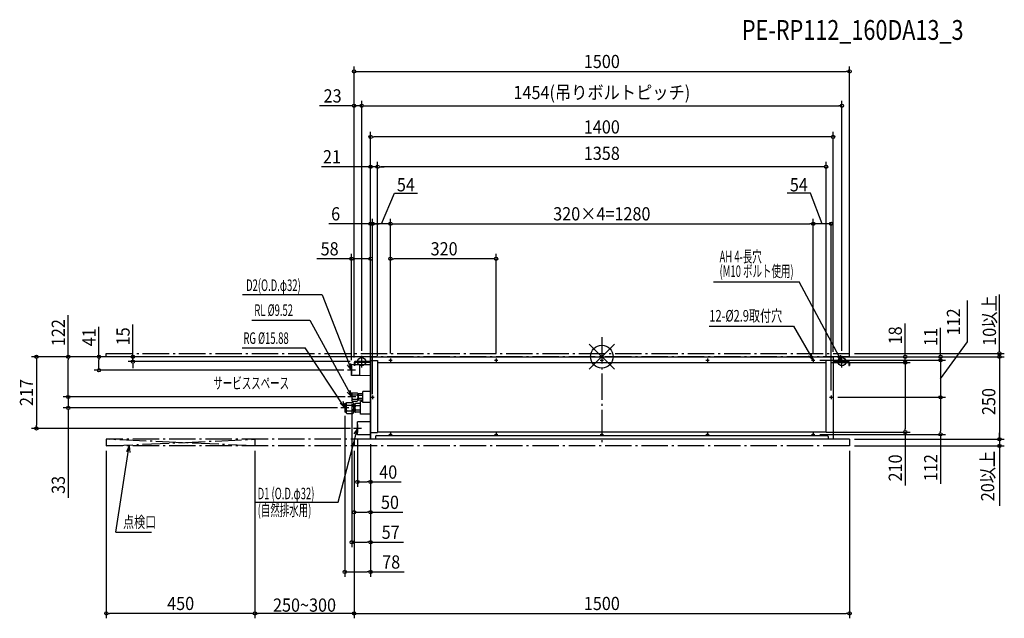
# Model space of a CAD drawing. Extents: x -1762 to 1218, y -792 to 1020.
import ezdxf
from ezdxf.enums import TextEntityAlignment as Align

# ---------------------------------------------------------------- set-up
doc = ezdxf.new("R2010")
doc.units = 0
doc.header["$LTSCALE"] = 20
doc.header["$MEASUREMENT"] = 0
doc.header["$PDMODE"] = 35
doc.header["$PDSIZE"] = 100
doc.linetypes.add('DASHDOT', pattern=[5.5, 4, -0.6, 0.3, -0.6])
doc.layers.get('DEFPOINTS').update_dxf_attribs({"linetype": 'CONTINUOUS'})
for name, color, linetype in [('ARRANGE', 1, 'CONTINUOUS'), ('BASIS', 6, 'DASHDOT'), ('DETAIL', 5, 'CONTINUOUS'), ('ETC', 61, 'CONTINUOUS'), ('FIX', 11, 'CONTINUOUS'), ('NOTE', 4, 'CONTINUOUS'), ('OUTLINE', 3, 'CONTINUOUS'), ('SERVICESPACE', 2, 'DASHDOT'), ('SIZE', 30, 'CONTINUOUS')]:
    doc.layers.add(name, color=color, linetype=linetype)
doc.styles.get("Standard").update_dxf_attribs({"font": 'SIMPLEX', "width": 0.9, "bigfont": 'BIGFONT'})
doc.styles.add('STANDARD1', font='MONOTXT', dxfattribs={"bigfont": 'BIGFONT'})

msp = doc.modelspace()

# ---------------------------------------------------------------- linework, layer by layer
at = {"layer": 'ARRANGE', "color": 1, "linetype": 'Continuous'}
for p, q in [((37.9, -37.9), (-37.9, 37.9)), ((37.9, 37.9), (-37.9, -37.9))]:
    msp.add_line(p, q, dxfattribs=at)
msp.add_circle((0, 0), 34.4, dxfattribs=at)
at = {"layer": 'BASIS', "color": 6, "linetype": 'DASHDOT'}
msp.add_line((0, 59.1), (0, -264.8), dxfattribs=at)
at = {"layer": 'DEFPOINTS', "color": 7, "linetype": 'Continuous'}
for p in [(750, 863.5), (-750, 759.2), (727, 759.2), (-700, 665.3), (-700, 575), (-679, 575), (-694, 402.4), (-694, 402.4), (640, 402.4), (640, 402.4), (-758, 296.5), (-640, 296.5), (-727, 2.5), (-727, 2.5), (-700, 0), (-700, 0), (-700, 0), (-700, 0), (-699.2, 0), (-699.2, 0), (-699.2, 0), (700, 0), (700, 0), (700, 0), (727, 2.5), (750, 10), (1203.4, 10), (-1419.3, -15), (-758, -25.5), (-750, -17.7), (-750, -17.7), (-747.3, -15), (-679, -12), (-679, -12), (-640, -5.8), (-640, -5.8), (-640, -5.8), (-320, -5.8), (640, -0.6), (640, -5.8), (645.2, -11), (679, -12), (679, -18), (679, -18), (699.2, 0), (750, -17.7), (918.3, -18), (918.3, -18), (1025.5, -11), (-1522.2, -41), (-766.2, -41), (-700, -57.8), (-694, -117.8), (694, -117.8), (-1615.4, -122), (-762.1, -122), (-762.1, -122), (-757, -127.5), (-694, -128.2), (699.2, -123), (-1615.4, -155), (-785, -155), (-778, -164.2), (-1711.6, -217), (-745.4, -217), (-740, -237), (645.2, -235), (679, -228), (1025.5, -235), (-700, -250), (-700, -250), (-700, -250), (-700, -250), (-1500, -270), (-1050, -270), (-1050, -270), (-750, -270), (-750, -270), (-750, -270), (750, -270), (-740, -379.2), (-750, -470.8), (-757, -561.4), (-778, -651.4), (-1500, -776.8), (-1050, -776.8), (750, -776.8)]:
    msp.add_point(p, dxfattribs=at)
at = {"layer": 'DETAIL', "color": 5, "linetype": 'Continuous'}
for p, q in [((-700, 0), (700, 0)), ((-700, -250), (-700, 0)), ((700, 0), (700, -250)), ((-758, -56.5), (-758, -25.5)), ((-750, -25), (-757.5, -25)), ((-750, -17.7), (-750, -27)), ((-747.5, -27), (-750, -27)), ((-747.5, -17.7), (-747.5, -27)), ((-733, -25), (-747.5, -25)), ((-700, -15), (-747.3, -15)), ((-700, -17.5), (-747.3, -17.5)), ((-700, -24.2), (-733, -24.7)), ((-733, -57.2), (-733, -24.7)), ((-700, -12), (-679, -12)), ((-679, -12), (-679, -229)), ((-679, -18), (679, -18)), ((-638.6, -11), (-641.5, -11)), ((679, -229), (679, -12)), ((700, -12), (679, -12)), ((700, -15), (747.3, -15)), ((700, -17.5), (747.3, -17.5)), ((747.5, -17.7), (747.5, -27)), ((747.5, -27), (750, -27)), ((750, -17.7), (750, -27)), ((-733, -57), (-757.5, -57)), ((-700, -57.8), (-733, -57.2)), ((-755.3, -109.3), (-757, -111)), ((-757, -111), (-757, -133)), ((-756.9, -111.7), (-757, -112.5)), ((-757, -112.5), (-756.9, -113.2)), ((-756.6, -110.9), (-756.9, -111.7)), ((-756.9, -113.2), (-756.6, -114)), ((-756.6, -118.9), (-756.9, -120.5)), ((-756.1, -110.1), (-756.6, -110.9)), ((-756.6, -114), (-756.1, -114.8)), ((-756.1, -117.3), (-756.6, -118.9)), ((-755.3, -109.3), (-756.1, -110.1)), ((-756.1, -114.8), (-755.3, -115.6)), ((-755.3, -115.6), (-756.1, -117.3)), ((-755.3, -109.3), (-740.7, -109.3)), ((-755.3, -115.6), (-740.7, -115.6)), ((-739, -111), (-740.7, -109.3)), ((-740.7, -109.3), (-739.9, -110.1)), ((-739.9, -114.8), (-740.7, -115.6)), ((-740.7, -115.6), (-739.9, -117.3)), ((-739.9, -110.1), (-739.4, -110.9)), ((-739.4, -114), (-739.9, -114.8)), ((-739.9, -117.3), (-739.4, -118.9)), ((-739.4, -110.9), (-739.1, -111.7)), ((-739.1, -113.2), (-739.4, -114)), ((-739.4, -118.9), (-739.1, -120.5)), ((-739.1, -111.7), (-739, -112.5)), ((-739, -112.5), (-739.1, -113.2)), ((-739, -111), (-739, -133)), ((-737.5, -114.1), (-739, -114.1)), ((-736.2, -112.2), (-737.5, -113.5)), ((-737.5, -113.5), (-737.5, -130.5)), ((-737.4, -114.1), (-737.5, -114.6)), ((-737.5, -114.6), (-737.4, -115.2)), ((-737.2, -113.5), (-737.4, -114.1)), ((-737.4, -115.2), (-737.2, -115.8)), ((-736.8, -112.8), (-737.2, -113.5)), ((-737.2, -115.8), (-736.8, -116.4)), ((-736.8, -118.4), (-737.2, -119.6)), ((-736.2, -112.2), (-736.8, -112.8)), ((-736.8, -116.4), (-736.2, -117.1)), ((-736.2, -117.1), (-736.8, -118.4)), ((-723.5, -112.2), (-736.2, -112.2)), ((-723.5, -117.1), (-736.2, -117.1)), ((-700, -105.5), (-723.5, -105.5)), ((-723.5, -138.5), (-723.5, -105.5)), ((-774, -140.2), (-778, -143.5)), ((-778, -143.5), (-778, -166.5)), ((-774, -141.1), (-774.3, -142)), ((-774.3, -142), (-774.3, -142.9)), ((-774.3, -142.9), (-774, -143.8)), ((-772, -138.2), (-774, -140.2)), ((-773.6, -140.2), (-774, -141.1)), ((-774, -140.2), (-774, -141.1)), ((-774, -143.8), (-773.6, -144.7)), ((-774, -143.8), (-774, -152.3)), ((-772.9, -139.3), (-773.6, -140.2)), ((-773.6, -144.7), (-772.9, -145.6)), ((-772.9, -148.6), (-773.6, -150.5)), ((-772, -138.2), (-772.9, -139.3)), ((-772.9, -145.6), (-772, -146.6)), ((-772, -146.6), (-772.9, -148.6)), ((-772, -138.2), (-754, -138.2)), ((-772, -146.6), (-754, -146.6)), ((-756.9, -120.5), (-757, -122)), ((-757, -122), (-756.9, -123.5)), ((-756.9, -130.8), (-757, -131.5)), ((-757, -131.5), (-756.9, -132.3)), ((-755.3, -134.7), (-757, -133)), ((-756.9, -123.5), (-756.6, -125.1)), ((-756.6, -130), (-756.9, -130.8)), ((-756.9, -132.3), (-756.6, -133.1)), ((-756.6, -125.1), (-756.1, -126.7)), ((-756.1, -129.2), (-756.6, -130)), ((-756.6, -133.1), (-756.1, -133.9)), ((-756.1, -126.7), (-755.3, -128.4)), ((-755.3, -128.4), (-756.1, -129.2)), ((-756.1, -133.9), (-755.3, -134.7)), ((-755.3, -128.4), (-740.7, -128.4)), ((-755.3, -134.7), (-740.7, -134.7)), ((-754, -138.2), (-753.1, -139.3)), ((-752, -140.2), (-754, -138.2)), ((-753.1, -145.6), (-754, -146.6)), ((-754, -146.6), (-753.1, -148.6)), ((-753.1, -139.3), (-752.4, -140.2)), ((-752.4, -144.7), (-753.1, -145.6)), ((-753.1, -148.6), (-752.4, -150.5)), ((-752.4, -140.2), (-752, -141.1)), ((-752, -143.8), (-752.4, -144.7)), ((-752, -140.2), (-752, -169.7)), ((-747.5, -143.9), (-752, -143.9)), ((-745.7, -141.7), (-747.5, -143.5)), ((-747.5, -143.5), (-747.5, -166.5)), ((-747.4, -144.4), (-747.5, -145)), ((-747.5, -145), (-747.4, -145.7)), ((-747.2, -143.8), (-747.4, -144.4)), ((-747.4, -145.7), (-747.2, -146.3)), ((-746.9, -143.1), (-747.2, -143.8)), ((-747.2, -146.3), (-746.9, -147)), ((-746.4, -142.4), (-746.9, -143.1)), ((-746.9, -147), (-746.4, -147.6)), ((-745.7, -148.4), (-746.5, -150.2)), ((-745.7, -141.7), (-746.4, -142.4)), ((-746.4, -147.6), (-745.7, -148.4)), ((-730.5, -141.7), (-745.7, -141.7)), ((-730.5, -148.4), (-745.7, -148.4)), ((-739.9, -126.7), (-740.7, -128.4)), ((-740.7, -128.4), (-739.9, -129.2)), ((-739, -133), (-740.7, -134.7)), ((-739.9, -133.9), (-740.7, -134.7)), ((-739.4, -125.1), (-739.9, -126.7)), ((-739.9, -129.2), (-739.4, -130)), ((-739.4, -133.1), (-739.9, -133.9)), ((-739.1, -123.5), (-739.4, -125.1)), ((-739.4, -130), (-739.1, -130.8)), ((-739.1, -132.3), (-739.4, -133.1)), ((-739.1, -120.5), (-739, -122)), ((-739, -122), (-739.1, -123.5)), ((-739.1, -130.8), (-739, -131.5)), ((-739, -131.5), (-739.1, -132.3)), ((-737.5, -129.9), (-739, -129.9)), ((-737.4, -120.8), (-737.5, -122)), ((-737.5, -122), (-737.4, -123.2)), ((-737.4, -128.8), (-737.5, -129.4)), ((-737.5, -129.4), (-737.4, -129.9)), ((-736.2, -131.8), (-737.5, -130.5)), ((-737.2, -119.6), (-737.4, -120.8)), ((-737.4, -123.2), (-737.2, -124.4)), ((-737.2, -128.2), (-737.4, -128.8)), ((-737.4, -129.9), (-737.2, -130.5)), ((-737.2, -124.4), (-736.8, -125.6)), ((-736.8, -127.6), (-737.2, -128.2)), ((-737.2, -130.5), (-736.8, -131.2)), ((-736.8, -125.6), (-736.2, -126.9)), ((-736.2, -126.9), (-736.8, -127.6)), ((-736.8, -131.2), (-736.2, -131.8)), ((-723.5, -126.9), (-736.2, -126.9)), ((-723.5, -131.8), (-736.2, -131.8)), ((-730.5, -174), (-730.5, -136)), ((-723.5, -136), (-730.5, -136)), ((-700, -138.5), (-723.5, -138.5)), ((-774, -169.7), (-778, -166.5)), ((-774, -152.3), (-774.3, -154.1)), ((-774.3, -154.1), (-774.3, -155.9)), ((-774.3, -155.9), (-774, -157.7)), ((-774, -166.2), (-774.3, -167.1)), ((-774.3, -167.1), (-774.3, -168)), ((-774.3, -168), (-774, -168.9)), ((-773.6, -150.5), (-774, -152.3)), ((-774, -157.7), (-773.6, -159.5)), ((-774, -157.7), (-774, -166.2)), ((-773.6, -165.3), (-774, -166.2)), ((-774, -168.9), (-773.6, -169.8)), ((-774, -168.9), (-774, -169.7)), ((-772, -171.7), (-774, -169.7)), ((-773.6, -159.5), (-772.9, -161.4)), ((-772.9, -164.4), (-773.6, -165.3)), ((-773.6, -169.8), (-772.9, -170.8)), ((-772.9, -161.4), (-772, -163.4)), ((-772, -163.4), (-772.9, -164.4)), ((-772.9, -170.8), (-772, -171.7)), ((-772, -163.4), (-754, -163.4)), ((-772, -171.7), (-754, -171.7)), ((-753.1, -161.4), (-754, -163.4)), ((-754, -163.4), (-753.1, -164.4)), ((-752, -169.7), (-754, -171.7)), ((-753.1, -170.8), (-754, -171.7)), ((-752.4, -159.5), (-753.1, -161.4)), ((-753.1, -164.4), (-752.4, -165.3)), ((-752.4, -169.8), (-753.1, -170.8)), ((-752.4, -150.5), (-752, -152.3)), ((-752, -157.7), (-752.4, -159.5)), ((-752.4, -165.3), (-752, -166.2)), ((-752, -168.9), (-752.4, -169.8)), ((-747.5, -166.1), (-752, -166.1)), ((-747.4, -153.4), (-747.5, -155)), ((-747.5, -155), (-747.4, -156.6)), ((-747.4, -164.3), (-747.5, -165)), ((-747.5, -165), (-747.4, -165.6)), ((-745.7, -168.3), (-747.5, -166.5)), ((-747.1, -151.8), (-747.4, -153.4)), ((-747.4, -156.6), (-747.1, -158.2)), ((-747.2, -163.7), (-747.4, -164.3)), ((-747.4, -165.6), (-747.2, -166.2)), ((-746.9, -163), (-747.2, -163.7)), ((-747.2, -166.2), (-746.9, -166.9)), ((-746.5, -150.2), (-747.1, -151.8)), ((-747.1, -158.2), (-746.5, -159.8)), ((-746.4, -162.4), (-746.9, -163)), ((-746.9, -166.9), (-746.4, -167.6)), ((-746.5, -159.8), (-745.7, -161.6)), ((-745.7, -161.6), (-746.4, -162.4)), ((-746.4, -167.6), (-745.7, -168.3)), ((-730.5, -161.6), (-745.7, -161.6)), ((-730.5, -168.3), (-745.7, -168.3)), ((-700, -174), (-730.5, -174)), ((-740, -237), (-740, -197)), ((-700, -197), (-740, -197)), ((-700, -237), (-740, -237)), ((-700, -229), (-679, -229)), ((679, -228), (-679, -228)), ((-638.6, -235), (-641.5, -235)), ((700, -229), (679, -229)), ((700, -250), (-700, -250)), ((-685, -241.8), (-685, -250)), ((-682, -238.8), (682, -238.8)), ((685, -241.8), (685, -250))]:
    msp.add_line(p, q, dxfattribs=at)
for centre in [(-640, -11), (-320, -11), (0, -11), (320, -11), (640, -11), (-694, -123), (694, -123), (-640, -235), (-320, -235), (0, -235), (320, -235), (640, -235)]:
    msp.add_circle(centre, 1.45, dxfattribs=at)
for centre, radius, start, end in [((-757.5, -25.5), 0.5, 90, 180), ((-747.3, -17.7), 2.7, 90, 180), ((-747.3, -17.7), 0.2, 90, 180), ((747.3, -17.7), 2.7, 0, 90), ((747.3, -17.7), 0.2, 0, 90), ((-757.5, -56.5), 0.5, 180, 270), ((-682, -241.8), 3, 90, 180), ((682, -241.8), 3, 0, 90)]:
    msp.add_arc(centre, radius, start, end, dxfattribs=at)
at = {"layer": 'FIX', "color": 11, "linetype": 'Continuous'}
for centre in [(-727, -15), (727, -15)]:
    msp.add_circle(centre, 12.2, dxfattribs=at)
at = {"layer": 'NOTE', "color": 4, "linetype": 'Continuous'}
for p, q in [((337.9, 226.9), (597.3, 226.9)), ((727, -15), (597.3, 226.9)), ((-846.7, 187.6), (-1088.1, 187.6)), ((-846.7, 187.6), (-758, -41)), ((-1059.1, 110.5), (-884.4, 110.5)), ((-884.4, 110.5), (-757, -122)), ((324.5, 92.5), (580.2, 92.5)), ((580.2, 92.5), (640, -11)), ((-1088.5, 26.3), (-898.5, 26.3)), ((-778, -155), (-898.5, 26.3)), ((-727, -32.5), (-727, 2.5)), ((640, -11), (625.2, 2.4)), ((640, -11), (633.8, 8)), ((727, -15), (722.2, 4.4)), ((727, -32.5), (727, 2.5)), ((-758, -41), (-769.9, -24.9)), ((-758, -41), (-760.2, -21.1)), ((-758, -28.8), (-758, -53.2)), ((-744.5, -15), (-709.5, -15)), ((-645.2, -11), (-634.8, -11)), ((-640, -5.8), (-640, -16.2)), ((-325.2, -11), (-314.8, -11)), ((-320, -5.8), (-320, -16.2)), ((-5.2, -11), (5.2, -11)), ((0, -5.8), (0, -16.2)), ((314.8, -11), (325.2, -11)), ((320, -5.8), (320, -16.2)), ((634.8, -11), (645.2, -11)), ((640, -5.8), (640, -16.2)), ((709.5, -15), (744.5, -15)), ((727, -15), (713.1, -0.6)), ((727, -30.8), (727, -3.7)), ((-745.8, -41), (-770.2, -41)), ((-757, -122), (-771.1, -107.8)), ((-757, -122), (-762.1, -102.7)), ((-757, -109.8), (-757, -134.2)), ((-694, -117.8), (-694, -128.2)), ((694, -117.8), (694, -128.2)), ((-778, -155), (-791.7, -140.5)), ((-778, -155), (-782.6, -135.5)), ((-778, -142.8), (-778, -167.2)), ((-744.8, -122), (-769.2, -122)), ((-699.2, -123), (-688.8, -123)), ((688.8, -123), (699.2, -123)), ((-765.8, -155), (-790.2, -155)), ((-740, -204.8), (-740, -229.2)), ((-798.2, -439.9), (-740, -217)), ((-727.8, -217), (-752.2, -217)), ((-740, -217), (-750.7, -233.9)), ((-740, -217), (-740.9, -237)), ((-645.2, -235), (-634.8, -235)), ((-640, -229.8), (-640, -240.2)), ((-325.2, -235), (-314.8, -235)), ((-320, -229.8), (-320, -240.2)), ((-5.2, -235), (5.2, -235)), ((0, -229.8), (0, -240.2)), ((314.8, -235), (325.2, -235)), ((320, -229.8), (320, -240.2)), ((634.8, -235), (645.2, -235)), ((640, -229.8), (640, -240.2)), ((-1471.6, -531.3), (-1430.5, -270)), ((-1430.5, -270), (-1439.2, -288)), ((-1430.5, -270), (-1429.1, -289.9)), ((-1049.8, -439.9), (-798.2, -439.9)), ((-1471.6, -531.3), (-1363, -531.3))]:
    msp.add_line(p, q, dxfattribs=at)
at = {"layer": 'OUTLINE', "color": 3, "linetype": 'Continuous'}
for p, q in [((-700, 0), (-700, -250)), ((-700, 0), (700, 0)), ((700, 0), (700, -250)), ((700, -250), (-700, -250))]:
    msp.add_line(p, q, dxfattribs=at)
at = {"layer": 'SERVICESPACE', "color": 2, "linetype": 'DASHDOT'}
for p, q in [((-1500, 10), (750, 10)), ((-1500, 0), (-1500, 10)), ((750, 0), (-1500, 0)), ((750, 0), (750, 10)), ((-1500, -250), (-1500, -270)), ((750, -250), (-1500, -250)), ((-1500, -270), (-1050, -250)), ((-1050, -270), (-1500, -250)), ((-1050, -250), (-1050, -270)), ((-750, -250), (-750, -270)), ((750, -250), (750, -270)), ((750, -270), (-1500, -270))]:
    msp.add_line(p, q, dxfattribs=at)
at = {"layer": 'SIZE', "color": 30, "linetype": 'Continuous'}
for p, q in [((-750, -2.7), (-750, 878.5)), ((750, -2.7), (750, 878.5)), ((-745, 863.5), (-740, 863.5)), ((-740, 863.5), (740, 863.5)), ((745, 863.5), (740, 863.5)), ((-760, 759.2), (-854.2, 759.2)), ((-755, 759.2), (-760, 759.2)), ((-750, -2.7), (-750, 774.2)), ((-727, 759.2), (-750, 759.2)), ((-727, 17.5), (-727, 774.2)), ((-727, 17.5), (-727, 774.2)), ((-722, 759.2), (-717, 759.2)), ((-722, 759.2), (-717, 759.2)), ((-717, 759.2), (717, 759.2)), ((-717, 759.2), (-707, 759.2)), ((722, 759.2), (717, 759.2)), ((727, 17.5), (727, 774.2)), ((-700, 15), (-700, 680.3)), ((-695, 665.3), (-690, 665.3)), ((690, 665.3), (-690, 665.3)), ((695, 665.3), (690, 665.3)), ((700, 15), (700, 680.3)), ((-710, 575), (-848.4, 575)), ((-705, 575), (-710, 575)), ((-700, 15), (-700, 590)), ((-679, 575), (-700, 575)), ((-679, 3), (-679, 590)), ((-679, 3), (-679, 590)), ((-674, 575), (-669, 575)), ((-674, 575), (-669, 575)), ((669, 575), (-669, 575)), ((-669, 575), (-659, 575)), ((674, 575), (669, 575)), ((679, 3), (679, 590)), ((-667, 402.4), (-628.1, 495.3)), ((-628.1, 495.3), (-558.1, 495.3)), ((631.4, 495.3), (561.4, 495.3)), ((667, 402.4), (631.4, 495.3)), ((-700, 15), (-700, 417.4)), ((-694, -113.2), (-694, 417.4)), ((-640, 9.2), (-640, 417.4)), ((640, 14.4), (640, 417.4)), ((-710, 402.4), (-826.9, 402.4)), ((-705, 402.4), (-710, 402.4)), ((-694, 402.4), (-700, 402.4)), ((-694, -102.8), (-694, 407.4)), ((-640, 402.4), (-694, 402.4)), ((-689, 402.4), (-684, 402.4)), ((-684, 402.4), (-674, 402.4)), ((-640, 9.2), (-640, 407.4)), ((-635, 402.4), (-630, 402.4)), ((-630, 402.4), (630, 402.4)), ((635, 402.4), (630, 402.4)), ((640, 9.2), (640, 407.4)), ((694, 402.4), (640, 402.4)), ((694, -102.8), (694, 407.4)), ((-758, -10.5), (-758, 311.5)), ((-700, -42.8), (-700, 311.5)), ((-640, 9.2), (-640, 311.5)), ((-320, 9.2), (-320, 311.5)), ((-758, 296.5), (-863.2, 296.5)), ((-753, 296.5), (-748, 296.5)), ((-710, 296.5), (-748, 296.5)), ((-705, 296.5), (-710, 296.5)), ((-635, 296.5), (-630, 296.5)), ((-330, 296.5), (-630, 296.5)), ((-325, 296.5), (-330, 296.5)), ((1203.4, 20), (1203.4, 188.5)), ((1106.6, 44.7), (1106.6, 170.4)), ((-1615.4, 0), (-1615.4, 125.6)), ((-1522.2, 0), (-1522.2, 90.2)), ((-1419.3, 10), (-1419.3, 97.3)), ((918.3, 10), (918.3, 100.3)), ((1025.5, 10), (1025.5, 87.4)), ((1025.5, -67), (1106.6, 44.7)), ((-714.2, 0), (-1726.6, 0)), ((-714.2, 0), (-1630.4, 0)), ((-714.2, 0), (-1537.2, 0)), ((-715, 0), (-1434.3, 0)), ((-1419.3, 5), (-1419.3, 10)), ((-1419.3, -15), (-1419.3, 0)), ((715, 0), (1040.5, 0)), ((715, 0), (1218.4, 0)), ((765, 10), (1218.4, 10)), ((918.3, 5), (918.3, 10)), ((1025.5, 5), (1025.5, 10)), ((1025.5, -11), (1025.5, 0)), ((1203.4, 15), (1203.4, 20)), ((1203.4, 0), (1203.4, 10)), ((1203.4, 0), (1203.4, -250)), ((-1711.6, -5), (-1711.6, -10)), ((-1711.6, -10), (-1711.6, -207)), ((-1615.4, -5), (-1615.4, -10)), ((-1615.4, -112), (-1615.4, -10)), ((-1522.2, -5), (-1522.2, -10)), ((-1522.2, -31), (-1522.2, -10)), ((-762.3, -15), (-1434.3, -15)), ((-1419.3, -20), (-1419.3, -25)), ((-1419.3, -25), (-1419.3, -35)), ((660.2, -11), (1040.5, -11)), ((694, -18), (933.3, -18)), ((694, -18), (933.3, -18)), ((714.2, 0), (933.3, 0)), ((918.3, -18), (918.3, 0)), ((918.3, -23), (918.3, -28)), ((918.3, -23), (918.3, -28)), ((918.3, -28), (918.3, -218)), ((918.3, -28), (918.3, -38)), ((1025.5, -11), (1025.5, -123)), ((1025.5, -16), (1025.5, -21)), ((1025.5, -21), (1025.5, -31)), ((1203.4, -5), (1203.4, -10)), ((1203.4, -10), (1203.4, -20)), ((-781.2, -41), (-1537.2, -41)), ((-1522.2, -36), (-1522.2, -31)), ((-1615.4, -112), (-1615.4, -102)), ((-1615.4, -117), (-1615.4, -112)), ((-1615.4, -117), (-1615.4, -112)), ((-777.1, -122), (-1630.4, -122)), ((-777.1, -122), (-1630.4, -122)), ((-1615.4, -122), (-1615.4, -155)), ((-757, -142.5), (-757, -576.4)), ((714.2, -123), (1040.5, -123)), ((1025.5, -128), (1025.5, -133)), ((1025.5, -133), (1025.5, -225)), ((-800, -155), (-1630.4, -155)), ((-1615.4, -160), (-1615.4, -165)), ((-1615.4, -165), (-1615.4, -427.2)), ((-1711.6, -212), (-1711.6, -207)), ((-778, -179.2), (-778, -666.4)), ((-760.4, -217), (-1726.6, -217)), ((660.2, -235), (1040.5, -235)), ((694, -228), (933.3, -228)), ((918.3, -223), (918.3, -218)), ((918.3, -228), (918.3, -389.7)), ((1025.5, -230), (1025.5, -225)), ((1025.5, -235), (1025.5, -385.2)), ((1203.4, -240), (1203.4, -230)), ((-740, -252), (-740, -394.2)), ((-700, -265), (-700, -576.4)), ((-700, -265), (-700, -394.2)), ((-700, -265), (-700, -666.4)), ((-700, -265), (-700, -485.8)), ((765, -250), (1218.4, -250)), ((1203.4, -245), (1203.4, -240)), ((1203.4, -250), (1203.4, -270)), ((-1500, -285), (-1500, -791.8)), ((-1050, -285), (-1050, -791.8)), ((-1050, -285), (-1050, -791.8)), ((-1050, -285), (-1050, -781.8)), ((-750, -285), (-750, -485.8)), ((-750, -285), (-750, -791.8)), ((-750, -285), (-750, -791.8)), ((-750, -285), (-750, -781.8)), ((750, -285), (750, -791.8)), ((765, -270), (1218.4, -270)), ((1203.4, -275), (1203.4, -280)), ((1203.4, -280), (1203.4, -450.9)), ((-735, -379.2), (-730, -379.2)), ((-730, -379.2), (-710, -379.2)), ((-705, -379.2), (-710, -379.2)), ((-700, -379.2), (-607.5, -379.2)), ((-745, -470.8), (-740, -470.8)), ((-740, -470.8), (-710, -470.8)), ((-705, -470.8), (-710, -470.8)), ((-700, -470.8), (-602.3, -470.8)), ((-752, -561.4), (-747, -561.4)), ((-747, -561.4), (-710, -561.4)), ((-705, -561.4), (-710, -561.4)), ((-700, -561.4), (-600, -561.4)), ((-773, -651.4), (-768, -651.4)), ((-768, -651.4), (-710, -651.4)), ((-705, -651.4), (-710, -651.4)), ((-700, -651.4), (-598.5, -651.4)), ((-1495, -776.8), (-1490, -776.8)), ((-1060, -776.8), (-1490, -776.8)), ((-1055, -776.8), (-1060, -776.8)), ((-750, -776.8), (-1050, -776.8)), ((-1045, -776.8), (-1040, -776.8)), ((-755, -776.8), (-760, -776.8)), ((-745, -776.8), (-740, -776.8)), ((-740, -776.8), (740, -776.8)), ((745, -776.8), (740, -776.8))]:
    msp.add_line(p, q, dxfattribs=at)
for centre in [(-750, 863.5), (750, 863.5), (-750, 759.2), (-727, 759.2), (-727, 759.2), (727, 759.2), (-700, 665.3), (700, 665.3), (-700, 575), (-679, 575), (-679, 575), (679, 575), (-700, 402.4), (-694, 402.4), (-694, 402.4), (-640, 402.4), (-640, 402.4), (640, 402.4), (640, 402.4), (694, 402.4), (-758, 296.5), (-700, 296.5), (-640, 296.5), (-320, 296.5), (-1711.6, 0), (-1615.4, 0), (-1522.2, 0), (-1419.3, 0), (918.3, 0), (1025.5, 0), (1203.4, 10), (1203.4, 0), (-1419.3, -15), (918.3, -18), (918.3, -18), (1025.5, -11), (-1522.2, -41), (-1615.4, -122), (-1615.4, -122), (1025.5, -123), (-1615.4, -155), (-1711.6, -217), (918.3, -228), (1025.5, -235), (1203.4, -250), (1203.4, -270), (-740, -379.2), (-700, -379.2), (-750, -470.8), (-700, -470.8), (-757, -561.4), (-700, -561.4), (-778, -651.4), (-700, -651.4), (-1500, -776.8), (-1050, -776.8), (-1050, -776.8), (-1050, -776.8), (-750, -776.8), (-750, -776.8), (-750, -776.8), (750, -776.8)]:
    msp.add_circle(centre, 5, dxfattribs=at)

# ---------------------------------------------------------------- texts
at = {"layer": 'ETC', "color": 61, "linetype": 'Continuous', "width": 0.8}
msp.add_text('PE-RP112_160DA13_3', height=60, dxfattribs=at).set_placement((424.1, 958.8))
at = {"layer": 'NOTE', "color": 4, "linetype": 'Continuous', "style": 'STANDARD1'}
for s, width, p in [('AH 4-長穴', 0.6, (356.4, 285.4)), ('(M10 ボルト使用)', 0.6, (356.4, 241.3)), ('D2(O.D.φ32)', 0.6, (-1076.9, 198.8)), ('RL %%C9.52', 0.6, (-1052, 123.4)), ('12-%%C2.9取付穴', 0.7, (325.5, 106.3)), ('RG %%C15.88', 0.6, (-1085.1, 38.7)), ('サービススペース', 0.6, (-1175.9, -97.5)), ('D1 (O.D.φ32)', 0.6, (-1041.9, -431.5)), ('(自然排水用)', 0.6, (-1041.9, -481.9))]:
    msp.add_text(s, height=35, rotation=0, dxfattribs=dict(at, width=width)).set_placement(p)
at = {"layer": 'NOTE', "color": 4, "linetype": 'Continuous', "style": 'STANDARD1', "width": 0.7}
msp.add_text('点検口', height=35, dxfattribs=at).set_placement((-1449.3, -517.8))
at = {"layer": 'SIZE', "color": 30, "linetype": 'Continuous', "width": 0.9}
for s, p in [('1500', (0, 873.5)), ('23', (-815, 769.2)), ('1454(吊りボルトピッチ)', (0, 779.6)), ('1400', (0, 675.3)), ('1358', (0, 595.5)), ('21', (-817, 585)), ('54', (-593.1, 500.3)), ('54', (596.4, 500.3)), ('6', (-805.8, 412.4)), ('320×4=1280', (0, 412.4)), ('58', (-824, 306.5)), ('320', (-477.4, 306.5)), ('40', (-646.7, -369.2)), ('50', (-641.4, -460.8)), ('57', (-639.2, -551.4)), ('78', (-637.7, -641.4)), ('450', (-1275, -766.8)), ('250~300', (-900, -771.8)), ('1500', (0, -766.8))]:
    msp.add_text(s, height=40, dxfattribs=at).set_placement(p, align=Align.CENTER)
for s, p in [('10以上', (1193.4, 109.3)), ('122', (-1625.4, 72.8)), ('18', (908.3, 64.6)), ('41', (-1532.2, 58.7)), ('15', (-1429.3, 61.5)), ('11', (1015.5, 59.4)), ('217', (-1721.6, -108.5)), ('112', (1015.5, -335.8)), ('210', (908.3, -336.8)), ('33', (-1625.4, -388.1))]:
    msp.add_text(s, height=40, rotation=90, dxfattribs=at).set_placement(p, align=Align.CENTER)
for s, p in [('112', (1084.5, 64.5)), ('250', (1191.2, -176.7)), ('20以上', (1188, -437.5))]:
    msp.add_text(s, height=40, rotation=90, dxfattribs=at).set_placement(p)

doc.saveas('drawing.dxf')
